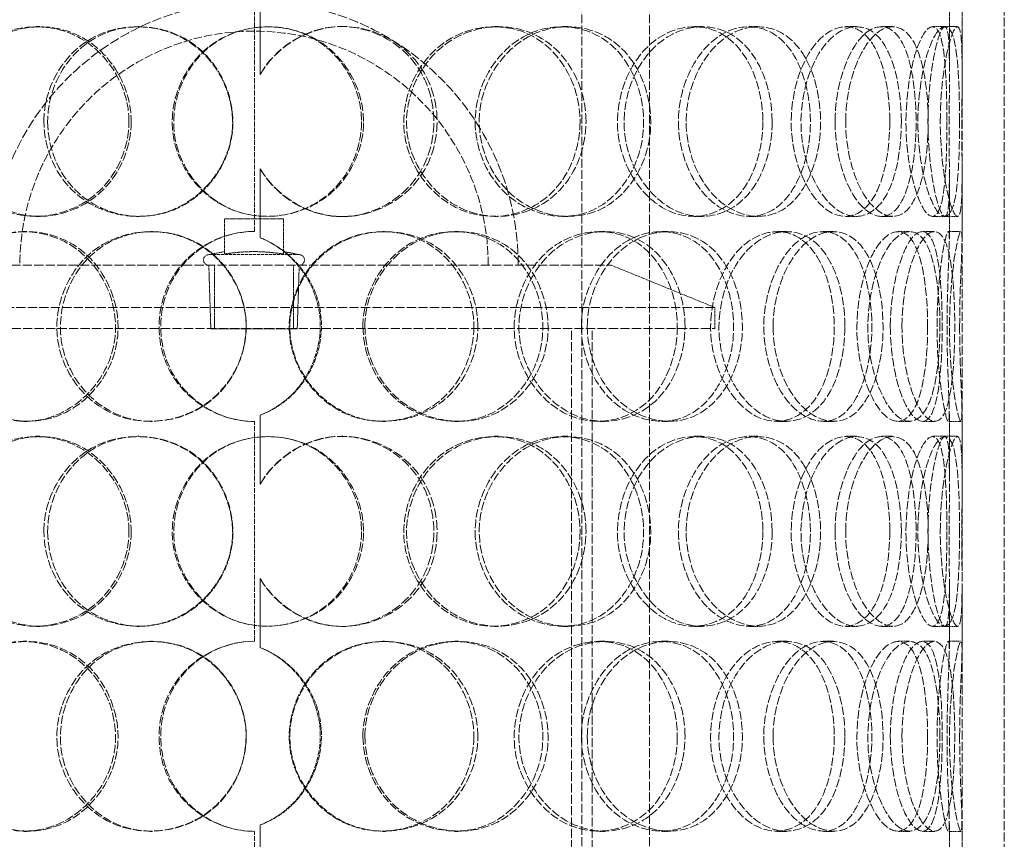
# Model space of a CAD drawing. Units: millimetres. Extents: x -1127 to 4288, y 4807 to 8155.
# Drawn here: x 312 to 545, y 6994 to 7188 of the extents above; entities that cross this region are included whole.
import ezdxf

# ---------------------------------------------------------------- set-up
doc = ezdxf.new("R2010")
doc.units = ezdxf.units.MM
doc.linetypes.add('DASHED', pattern=[0.2068, 0.1655, -0.0413])
doc.layers.add('Hidden (ISO)', color=1, linetype='DASHED', lineweight=18)

msp = doc.modelspace()

# ---------------------------------------------------------------- linework, layer by layer
at = {"layer": 'Hidden (ISO)', "ltscale": 12.725237}
for p, q in [((444.63, 6781.73), (444.63, 7481.73)), ((460.63, 6781.73), (460.63, 7481.73))]:
    msp.add_line(p, q, dxfattribs=at)
at = {"layer": 'Hidden (ISO)', "ltscale": 12.952473}
for p, q in [((534.57, 6781.73), (534.57, 7381.73)), ((544.57, 6781.73), (544.57, 7381.73)), ((442.17, 6814.73), (442.17, 7114.73)), ((447.07, 6814.73), (447.07, 7114.73))]:
    msp.add_line(p, q, dxfattribs=at)
at = {"layer": 'Hidden (ISO)', "ltscale": 2.222008}
for p, q in [((368.5, 7191.24), (368.5, 7174.9)), ((368.53, 7174.9), (368.53, 7191.24)), ((368.5, 7152.57), (368.5, 7136.23)), ((368.53, 7136.23), (368.53, 7152.57)), ((368.5, 7094.24), (368.5, 7077.9)), ((368.53, 7077.9), (368.53, 7094.24)), ((368.5, 7055.57), (368.5, 7039.23)), ((368.53, 7039.23), (368.53, 7055.57)), ((368.5, 6997.24), (368.5, 6980.9)), ((368.53, 6980.9), (368.53, 6997.24))]:
    msp.add_line(p, q, dxfattribs=at)
at = {"layer": 'Hidden (ISO)', "ltscale": 2.09499}
for p, q in [((531.57, 7176.14), (531.57, 7191.55)), ((534.57, 7176.14), (534.57, 7191.55)), ((531.57, 7135.92), (531.57, 7151.33)), ((534.57, 7135.92), (534.57, 7151.33)), ((531.57, 7079.14), (531.57, 7094.55)), ((534.57, 7079.14), (534.57, 7094.55)), ((531.57, 7038.92), (531.57, 7054.33)), ((534.57, 7038.92), (534.57, 7054.33)), ((531.57, 6982.14), (531.57, 6997.55)), ((534.57, 6982.14), (534.57, 6997.55))]:
    msp.add_line(p, q, dxfattribs=at)
at = {"layer": 'Hidden (ISO)', "ltscale": 7.071066}
for p, q in [((367.17, 7137.73), (367.17, 7189.73)), ((367.17, 7040.73), (367.17, 7092.73)), ((367.17, 6943.73), (367.17, 6995.73))]:
    msp.add_line(p, q, dxfattribs=at)
at = {"layer": 'Hidden (ISO)', "ltscale": 0.407852}
for p, q in [((315.47, 7186.23), (316.39, 7186.23)), ((339.42, 7186.23), (339.91, 7186.23)), ((387.8, 7186.23), (388.18, 7186.23)), ((423.86, 7186.23), (424.9, 7186.23)), ((439.98, 7186.23), (441.31, 7186.23)), ((471.19, 7186.23), (473.09, 7186.23)), ((484.16, 7186.23), (486.29, 7186.23)), ((507.08, 7186.23), (509.64, 7186.23)), ((515.48, 7186.23), (518.19, 7186.23)), ((527.61, 7186.23), (530.54, 7186.23)), ((368.53, 7174.9), (368.5, 7174.9)), ((368.5, 7152.57), (368.53, 7152.57)), ((316.39, 7141.23), (315.47, 7141.23)), ((339.91, 7141.23), (339.42, 7141.23)), ((388.18, 7141.23), (387.8, 7141.23)), ((424.9, 7141.23), (423.86, 7141.23)), ((441.31, 7141.23), (439.98, 7141.23)), ((473.09, 7141.23), (471.19, 7141.23)), ((486.29, 7141.23), (484.16, 7141.23)), ((509.64, 7141.23), (507.08, 7141.23)), ((518.19, 7141.23), (515.48, 7141.23)), ((530.54, 7141.23), (527.61, 7141.23)), ((312.44, 7137.73), (313.41, 7137.73)), ((342.58, 7137.73), (343.02, 7137.73)), ((397.51, 7137.73), (398.06, 7137.73)), ((414.55, 7137.73), (415.42, 7137.73)), ((448.65, 7137.73), (450.14, 7137.73)), ((463.4, 7137.73), (465.16, 7137.73)), ((490.84, 7137.73), (493.1, 7137.73)), ((501.68, 7137.73), (504.14, 7137.73)), ((519.45, 7137.73), (522.23, 7137.73)), ((525.18, 7137.73), (528.07, 7137.73)), ((531.33, 7137.73), (534.33, 7137.73)), ((368.53, 7136.23), (368.5, 7136.23)), ((368.5, 7094.24), (368.53, 7094.24)), ((313.41, 7092.73), (312.44, 7092.73)), ((343.02, 7092.73), (342.58, 7092.73)), ((398.06, 7092.73), (397.51, 7092.73)), ((415.42, 7092.73), (414.55, 7092.73)), ((450.14, 7092.73), (448.65, 7092.73)), ((465.16, 7092.73), (463.4, 7092.73)), ((493.1, 7092.73), (490.84, 7092.73)), ((504.14, 7092.73), (501.68, 7092.73)), ((522.23, 7092.73), (519.45, 7092.73)), ((528.07, 7092.73), (525.18, 7092.73)), ((534.33, 7092.73), (531.33, 7092.73)), ((315.47, 7089.23), (316.39, 7089.23)), ((339.42, 7089.23), (339.91, 7089.23)), ((387.8, 7089.23), (388.18, 7089.23)), ((423.86, 7089.23), (424.9, 7089.23)), ((439.98, 7089.23), (441.31, 7089.23)), ((471.19, 7089.23), (473.09, 7089.23)), ((484.16, 7089.23), (486.29, 7089.23)), ((507.08, 7089.23), (509.64, 7089.23)), ((515.48, 7089.23), (518.19, 7089.23)), ((527.61, 7089.23), (530.54, 7089.23)), ((368.53, 7077.9), (368.5, 7077.9)), ((368.5, 7055.57), (368.53, 7055.57)), ((316.39, 7044.23), (315.47, 7044.23)), ((339.91, 7044.23), (339.42, 7044.23)), ((388.18, 7044.23), (387.8, 7044.23)), ((424.9, 7044.23), (423.86, 7044.23)), ((441.31, 7044.23), (439.98, 7044.23)), ((473.09, 7044.23), (471.19, 7044.23)), ((486.29, 7044.23), (484.16, 7044.23)), ((509.64, 7044.23), (507.08, 7044.23)), ((518.19, 7044.23), (515.48, 7044.23)), ((530.54, 7044.23), (527.61, 7044.23)), ((312.44, 7040.73), (313.41, 7040.73)), ((342.58, 7040.73), (343.02, 7040.73)), ((397.51, 7040.73), (398.06, 7040.73)), ((414.55, 7040.73), (415.42, 7040.73)), ((448.65, 7040.73), (450.14, 7040.73)), ((463.4, 7040.73), (465.16, 7040.73)), ((490.84, 7040.73), (493.1, 7040.73)), ((501.68, 7040.73), (504.14, 7040.73)), ((519.45, 7040.73), (522.23, 7040.73)), ((525.18, 7040.73), (528.07, 7040.73)), ((531.33, 7040.73), (534.33, 7040.73)), ((368.53, 7039.23), (368.5, 7039.23)), ((313.41, 6995.73), (312.44, 6995.73)), ((343.02, 6995.73), (342.58, 6995.73)), ((368.5, 6997.24), (368.53, 6997.24)), ((398.06, 6995.73), (397.51, 6995.73)), ((415.42, 6995.73), (414.55, 6995.73)), ((450.14, 6995.73), (448.65, 6995.73)), ((465.16, 6995.73), (463.4, 6995.73)), ((493.1, 6995.73), (490.84, 6995.73)), ((504.14, 6995.73), (501.68, 6995.73)), ((522.23, 6995.73), (519.45, 6995.73)), ((528.07, 6995.73), (525.18, 6995.73)), ((534.33, 6995.73), (531.33, 6995.73))]:
    msp.add_line(p, q, dxfattribs=at)
at = {"layer": 'Hidden (ISO)', "ltscale": 0.404899}
for p, q in [((530.54, 7186.23), (533.5, 7186.23)), ((533.5, 7141.23), (530.54, 7141.23)), ((530.54, 7089.23), (533.5, 7089.23)), ((533.5, 7044.23), (530.54, 7044.23))]:
    msp.add_line(p, q, dxfattribs=at)
at = {"layer": 'Hidden (ISO)', "ltscale": 1.130047}
for p, q in [((360.07, 7132.39), (360.07, 7140.7)), ((374.07, 7132.39), (374.07, 7140.7))]:
    msp.add_line(p, q, dxfattribs=at)
at = {"layer": 'Hidden (ISO)', "ltscale": 1.903676}
msp.add_line((374.07, 7140.7), (360.07, 7140.7), dxfattribs=at)
at = {"layer": 'Hidden (ISO)', "ltscale": 0.511397}
for p, q in [((360.07, 7132.95), (356.37, 7132.23)), ((374.07, 7132.95), (377.76, 7132.23))]:
    msp.add_line(p, q, dxfattribs=at)
at = {"layer": 'Hidden (ISO)', "ltscale": 4.567736}
msp.add_line((356.37, 7132.23), (377.76, 7132.23), dxfattribs=at)
at = {"layer": 'Hidden (ISO)', "ltscale": 13.098754}
msp.add_line((282.57, 7129.73), (451.57, 7129.73), dxfattribs=at)
at = {"layer": 'Hidden (ISO)', "ltscale": 2.045417}
for p, q in [((356.84, 7114.7), (356.37, 7129.73)), ((377.29, 7114.7), (377.76, 7129.73))]:
    msp.add_line(p, q, dxfattribs=at)
at = {"layer": 'Hidden (ISO)', "ltscale": 2.03966}
for p, q in [((357.75, 7114.73), (357.75, 7129.73)), ((376.38, 7114.73), (376.38, 7129.73))]:
    msp.add_line(p, q, dxfattribs=at)
at = {"layer": 'Hidden (ISO)', "ltscale": 3.59834}
msp.add_line((451.57, 7129.73), (476.07, 7119.73), dxfattribs=at)
at = {"layer": 'Hidden (ISO)', "ltscale": 13.141813}
for p, q in [((476.07, 7119.73), (258.07, 7119.73)), ((258.07, 7114.73), (476.07, 7114.73))]:
    msp.add_line(p, q, dxfattribs=at)
at = {"layer": 'Hidden (ISO)', "ltscale": 0.67982}
msp.add_line((476.07, 7114.73), (476.07, 7119.73), dxfattribs=at)
at = {"layer": 'Hidden (ISO)', "ltscale": 4.367016}
msp.add_line((356.84, 7114.7), (377.29, 7114.7), dxfattribs=at)
at = {"layer": 'Hidden (ISO)', "ltscale": 13.563798}
msp.add_arc((367.07, 7129.73), 62.5, 0, 180, dxfattribs=at)
at = {"layer": 'Hidden (ISO)', "ltscale": 12.02295}
msp.add_arc((367.07, 7129.73), 55.4, 0, 180, dxfattribs=at)
at = {"layer": 'Hidden (ISO)', "ltscale": 0.013498}
for centre, start, end in [((367.17, 7115.23), 90, 90.2546), ((367.17, 7115.23), 269.7454, 270), ((367.17, 7018.23), 90, 90.2546), ((367.17, 7018.23), 269.7454, 270)]:
    msp.add_arc(centre, 22.5, start, end, dxfattribs=at)
at = {"layer": 'Hidden (ISO)', "ltscale": 0.533908}
for centre, start, end in [((356.37, 7130.98), 90, 270), ((377.76, 7130.98), 270, 90)]:
    msp.add_arc(centre, 1.25, start, end, dxfattribs=at)
at = {"layer": 'Hidden (ISO)', "ltscale": 12.240653}
for points in [[(337.48, 7163.73), (337.48, 7157.7), (334.93, 7151.7), (330.65, 7147.52), (324.76, 7141.77), (315.71, 7139.76), (308.32, 7142.52), (301, 7145.26), (295.6, 7152.56), (294.6, 7160.71), (293.58, 7168.92), (297.04, 7177.61), (303.42, 7182.29), (309.61, 7186.84), (318.37, 7187.43), (325.37, 7183.78), (332.55, 7180.04), (337.48, 7171.98), (337.48, 7163.73)], [(317.35, 7163.73), (317.35, 7157.7), (319.8, 7151.7), (324.04, 7147.52), (329.87, 7141.77), (339.08, 7139.76), (346.91, 7142.52), (354.67, 7145.26), (360.67, 7152.56), (361.79, 7160.71), (362.91, 7168.92), (359.02, 7177.61), (352.15, 7182.29), (345.48, 7186.84), (336.35, 7187.43), (329.31, 7183.78), (322.09, 7180.04), (317.35, 7171.98), (317.35, 7163.73)], [(392.97, 7163.73), (392.97, 7157.7), (390.42, 7151.7), (386.06, 7147.52), (380.07, 7141.77), (370.68, 7139.76), (362.8, 7142.52), (354.98, 7145.26), (349.02, 7152.56), (347.91, 7160.71), (346.79, 7168.92), (350.65, 7177.61), (357.54, 7182.29), (364.22, 7186.84), (373.45, 7187.43), (380.66, 7183.78), (388.05, 7180.04), (392.97, 7171.98), (392.97, 7163.73)], [(445.61, 7163.73), (445.61, 7157.7), (443.35, 7151.7), (439.39, 7147.52), (433.95, 7141.77), (425.26, 7139.76), (417.74, 7142.52), (410.29, 7145.26), (404.42, 7152.56), (403.33, 7160.71), (402.23, 7168.92), (406.06, 7177.61), (412.7, 7182.29), (419.14, 7186.84), (427.84, 7187.43), (434.46, 7183.78), (441.25, 7180.04), (445.61, 7171.98), (445.61, 7163.73)], [(420.34, 7163.73), (420.34, 7157.7), (422.8, 7151.7), (426.9, 7147.52), (432.53, 7141.77), (441.11, 7139.76), (448.02, 7142.52), (454.87, 7145.26), (459.82, 7152.56), (460.75, 7160.71), (461.68, 7168.92), (458.52, 7177.61), (452.59, 7182.29), (446.83, 7186.84), (438.6, 7187.43), (431.94, 7183.78), (425.1, 7180.04), (420.34, 7171.98), (420.34, 7163.73)], [(489.64, 7163.73), (489.64, 7157.7), (487.91, 7151.7), (484.78, 7147.52), (480.49, 7141.77), (473.45, 7139.76), (467.12, 7142.52), (460.85, 7145.26), (455.72, 7152.56), (454.77, 7160.71), (453.81, 7168.92), (457.19, 7177.61), (462.85, 7182.29), (468.34, 7186.84), (475.56, 7187.43), (480.86, 7183.78), (486.3, 7180.04), (489.64, 7171.98), (489.64, 7163.73)], [(469.3, 7163.73), (469.3, 7157.7), (471.37, 7151.7), (474.73, 7147.52), (479.35, 7141.77), (486.21, 7139.76), (491.49, 7142.52), (496.72, 7145.26), (500.3, 7152.56), (500.97, 7160.71), (501.65, 7168.92), (499.41, 7177.61), (494.95, 7182.29), (490.63, 7186.84), (484.22, 7187.43), (478.83, 7183.78), (473.31, 7180.04), (469.3, 7171.98), (469.3, 7163.73)], [(520.21, 7163.73), (520.21, 7157.7), (519.2, 7151.7), (517.26, 7147.52), (514.58, 7141.77), (509.96, 7139.76), (505.52, 7142.52), (501.12, 7145.26), (497.29, 7152.56), (496.58, 7160.71), (495.86, 7168.92), (498.43, 7177.61), (502.49, 7182.29), (506.43, 7186.84), (511.36, 7187.43), (514.77, 7183.78), (518.27, 7180.04), (520.21, 7171.98), (520.21, 7163.73)], [(507.04, 7163.73), (507.04, 7157.7), (508.49, 7151.7), (510.75, 7147.52), (513.85, 7141.77), (518.22, 7139.76), (521.3, 7142.52), (524.35, 7145.26), (526.16, 7152.56), (526.5, 7160.71), (526.85, 7168.92), (525.76, 7177.61), (523.28, 7182.29), (520.86, 7186.84), (516.97, 7187.43), (513.46, 7183.78), (509.86, 7180.04), (507.04, 7171.98), (507.04, 7163.73)], [(533.97, 7163.73), (533.97, 7157.7), (533.79, 7151.7), (533.24, 7147.52), (532.49, 7141.77), (530.79, 7139.76), (528.72, 7142.52), (526.67, 7145.26), (524.56, 7152.56), (524.18, 7160.71), (523.79, 7168.92), (525.25, 7177.61), (527.26, 7182.29), (529.22, 7186.84), (531.33, 7187.43), (532.47, 7183.78), (533.64, 7180.04), (533.97, 7171.98), (533.97, 7163.73)], [(529.42, 7163.73), (529.42, 7157.7), (530.09, 7151.7), (530.99, 7147.52), (532.23, 7141.77), (533.65, 7139.76), (534.18, 7142.52), (534.71, 7145.26), (534.55, 7152.56), (534.53, 7160.71), (534.5, 7168.92), (534.71, 7177.61), (534.45, 7182.29), (534.21, 7186.84), (533.28, 7187.43), (532.02, 7183.78), (530.73, 7180.04), (529.42, 7171.98), (529.42, 7163.73)], [(291.54, 7115.23), (291.54, 7109.2), (293.82, 7103.2), (297.82, 7099.02), (303.31, 7093.27), (312.08, 7091.26), (319.65, 7094.02), (327.14, 7096.76), (333.04, 7104.06), (334.13, 7112.21), (335.23, 7120.42), (331.39, 7129.11), (324.72, 7133.79), (318.24, 7138.34), (309.48, 7138.93), (302.8, 7135.28), (295.95, 7131.54), (291.54, 7123.48), (291.54, 7115.23)], [(365.19, 7115.23), (365.19, 7109.2), (362.62, 7103.2), (358.23, 7099.02), (352.21, 7093.27), (342.86, 7091.26), (335.12, 7094.02), (327.44, 7096.76), (321.68, 7104.06), (320.61, 7112.21), (319.53, 7120.42), (323.24, 7129.11), (329.97, 7133.79), (336.49, 7138.34), (345.61, 7138.93), (352.82, 7135.28), (360.2, 7131.54), (365.19, 7123.48), (365.19, 7115.23)], [(420.02, 7115.23), (420.02, 7109.2), (417.59, 7103.2), (413.37, 7099.02), (407.57, 7093.27), (398.4, 7091.26), (390.59, 7094.02), (382.85, 7096.76), (376.86, 7104.06), (375.74, 7112.21), (374.62, 7120.42), (378.51, 7129.11), (385.37, 7133.79), (392.02, 7138.34), (401.12, 7138.93), (408.13, 7135.28), (415.31, 7131.54), (420.02, 7123.48), (420.02, 7115.23)], [(393.3, 7115.23), (393.3, 7109.2), (395.85, 7103.2), (400.16, 7099.02), (406.07, 7093.27), (415.17, 7091.26), (422.61, 7094.02), (429.99, 7096.76), (435.44, 7104.06), (436.46, 7112.21), (437.48, 7120.42), (433.98, 7129.11), (427.55, 7133.79), (421.31, 7138.34), (412.5, 7138.93), (405.46, 7135.28), (398.24, 7131.54), (393.3, 7123.48), (393.3, 7115.23)], [(469.03, 7115.23), (469.03, 7109.2), (467.01, 7103.2), (463.42, 7099.02), (458.49, 7093.27), (450.51, 7091.26), (443.48, 7094.02), (436.53, 7096.76), (430.95, 7104.06), (429.92, 7112.21), (428.87, 7120.42), (432.53, 7129.11), (438.76, 7133.79), (444.81, 7138.34), (452.88, 7138.93), (458.93, 7135.28), (465.13, 7131.54), (469.03, 7123.48), (469.03, 7115.23)], [(445.91, 7115.23), (445.91, 7109.2), (448.2, 7103.2), (451.99, 7099.02), (457.19, 7093.27), (465.01, 7091.26), (471.19, 7094.02), (477.32, 7096.76), (481.65, 7104.06), (482.46, 7112.21), (483.27, 7120.42), (480.53, 7129.11), (475.26, 7133.79), (470.16, 7138.34), (462.73, 7138.93), (456.62, 7135.28), (450.36, 7131.54), (445.91, 7123.48), (445.91, 7115.23)], [(506.85, 7115.23), (506.85, 7109.2), (505.47, 7103.2), (502.9, 7099.02), (499.37, 7093.27), (493.45, 7091.26), (487.99, 7094.02), (482.58, 7096.76), (478.04, 7104.06), (477.19, 7112.21), (476.35, 7120.42), (479.36, 7129.11), (484.29, 7133.79), (489.07, 7138.34), (495.23, 7138.93), (499.65, 7135.28), (504.18, 7131.54), (506.85, 7123.48), (506.85, 7115.23)], [(489.87, 7115.23), (489.87, 7109.2), (491.65, 7103.2), (494.5, 7099.02), (498.41, 7093.27), (504.11, 7091.26), (508.34, 7094.02), (512.54, 7096.76), (515.28, 7104.06), (515.79, 7112.21), (516.31, 7120.42), (514.62, 7129.11), (511.1, 7133.79), (507.69, 7138.34), (502.47, 7138.93), (497.95, 7135.28), (493.33, 7131.54), (489.87, 7123.48), (489.87, 7115.23)], [(529.33, 7115.23), (529.33, 7109.2), (528.73, 7103.2), (527.46, 7099.02), (525.73, 7093.27), (522.52, 7091.26), (519.22, 7094.02), (515.95, 7096.76), (512.94, 7104.06), (512.38, 7112.21), (511.82, 7120.42), (513.87, 7129.11), (516.95, 7133.79), (519.93, 7138.34), (523.51, 7138.93), (525.82, 7135.28), (528.18, 7131.54), (529.33, 7123.48), (529.33, 7115.23)], [(520.35, 7115.23), (520.35, 7109.2), (521.42, 7103.2), (523.02, 7099.02), (525.22, 7093.27), (528.16, 7091.26), (529.99, 7094.02), (531.81, 7096.76), (532.64, 7104.06), (532.8, 7112.21), (532.97, 7120.42), (532.52, 7129.11), (531.13, 7133.79), (529.78, 7138.34), (527.34, 7138.93), (524.92, 7135.28), (522.44, 7131.54), (520.35, 7123.48), (520.35, 7115.23)], [(534, 7115.23), (534, 7109.2), (534.25, 7103.2), (534.43, 7099.02), (534.67, 7093.27), (534.53, 7091.26), (533.75, 7094.02), (532.98, 7096.76), (531.83, 7104.06), (531.63, 7112.21), (531.42, 7120.42), (532.26, 7129.11), (533.15, 7133.79), (534.02, 7138.34), (534.62, 7138.93), (534.56, 7135.28), (534.5, 7131.54), (534, 7123.48), (534, 7115.23)], [(337.48, 7066.73), (337.48, 7060.7), (334.93, 7054.7), (330.65, 7050.52), (324.76, 7044.77), (315.71, 7042.76), (308.32, 7045.52), (301, 7048.26), (295.6, 7055.56), (294.6, 7063.71), (293.58, 7071.92), (297.04, 7080.61), (303.42, 7085.29), (309.61, 7089.84), (318.37, 7090.43), (325.37, 7086.78), (332.55, 7083.04), (337.48, 7074.98), (337.48, 7066.73)], [(317.35, 7066.73), (317.35, 7060.7), (319.8, 7054.7), (324.04, 7050.52), (329.87, 7044.77), (339.08, 7042.76), (346.91, 7045.52), (354.67, 7048.26), (360.67, 7055.56), (361.79, 7063.71), (362.91, 7071.92), (359.02, 7080.61), (352.15, 7085.29), (345.48, 7089.84), (336.35, 7090.43), (329.31, 7086.78), (322.09, 7083.04), (317.35, 7074.98), (317.35, 7066.73)], [(392.97, 7066.73), (392.97, 7060.7), (390.42, 7054.7), (386.06, 7050.52), (380.07, 7044.77), (370.68, 7042.76), (362.8, 7045.52), (354.98, 7048.26), (349.02, 7055.56), (347.91, 7063.71), (346.79, 7071.92), (350.65, 7080.61), (357.54, 7085.29), (364.22, 7089.84), (373.45, 7090.43), (380.66, 7086.78), (388.05, 7083.04), (392.97, 7074.98), (392.97, 7066.73)], [(445.61, 7066.73), (445.61, 7060.7), (443.35, 7054.7), (439.39, 7050.52), (433.95, 7044.77), (425.26, 7042.76), (417.74, 7045.52), (410.29, 7048.26), (404.42, 7055.56), (403.33, 7063.71), (402.23, 7071.92), (406.06, 7080.61), (412.7, 7085.29), (419.14, 7089.84), (427.84, 7090.43), (434.46, 7086.78), (441.25, 7083.04), (445.61, 7074.98), (445.61, 7066.73)], [(420.34, 7066.73), (420.34, 7060.7), (422.8, 7054.7), (426.9, 7050.52), (432.53, 7044.77), (441.11, 7042.76), (448.02, 7045.52), (454.87, 7048.26), (459.82, 7055.56), (460.75, 7063.71), (461.68, 7071.92), (458.52, 7080.61), (452.59, 7085.29), (446.83, 7089.84), (438.6, 7090.43), (431.94, 7086.78), (425.1, 7083.04), (420.34, 7074.98), (420.34, 7066.73)], [(489.64, 7066.73), (489.64, 7060.7), (487.91, 7054.7), (484.78, 7050.52), (480.49, 7044.77), (473.45, 7042.76), (467.12, 7045.52), (460.85, 7048.26), (455.72, 7055.56), (454.77, 7063.71), (453.81, 7071.92), (457.19, 7080.61), (462.85, 7085.29), (468.34, 7089.84), (475.56, 7090.43), (480.86, 7086.78), (486.3, 7083.04), (489.64, 7074.98), (489.64, 7066.73)], [(469.3, 7066.73), (469.3, 7060.7), (471.37, 7054.7), (474.73, 7050.52), (479.35, 7044.77), (486.21, 7042.76), (491.49, 7045.52), (496.72, 7048.26), (500.3, 7055.56), (500.97, 7063.71), (501.65, 7071.92), (499.41, 7080.61), (494.95, 7085.29), (490.63, 7089.84), (484.22, 7090.43), (478.83, 7086.78), (473.31, 7083.04), (469.3, 7074.98), (469.3, 7066.73)], [(520.21, 7066.73), (520.21, 7060.7), (519.2, 7054.7), (517.26, 7050.52), (514.58, 7044.77), (509.96, 7042.76), (505.52, 7045.52), (501.12, 7048.26), (497.29, 7055.56), (496.58, 7063.71), (495.86, 7071.92), (498.43, 7080.61), (502.49, 7085.29), (506.43, 7089.84), (511.36, 7090.43), (514.77, 7086.78), (518.27, 7083.04), (520.21, 7074.98), (520.21, 7066.73)], [(507.04, 7066.73), (507.04, 7060.7), (508.49, 7054.7), (510.75, 7050.52), (513.85, 7044.77), (518.22, 7042.76), (521.3, 7045.52), (524.35, 7048.26), (526.16, 7055.56), (526.5, 7063.71), (526.85, 7071.92), (525.76, 7080.61), (523.28, 7085.29), (520.86, 7089.84), (516.97, 7090.43), (513.46, 7086.78), (509.86, 7083.04), (507.04, 7074.98), (507.04, 7066.73)], [(533.97, 7066.73), (533.97, 7060.7), (533.79, 7054.7), (533.24, 7050.52), (532.49, 7044.77), (530.79, 7042.76), (528.72, 7045.52), (526.67, 7048.26), (524.56, 7055.56), (524.18, 7063.71), (523.79, 7071.92), (525.25, 7080.61), (527.26, 7085.29), (529.22, 7089.84), (531.33, 7090.43), (532.47, 7086.78), (533.64, 7083.04), (533.97, 7074.98), (533.97, 7066.73)], [(529.42, 7066.73), (529.42, 7060.7), (530.09, 7054.7), (530.99, 7050.52), (532.23, 7044.77), (533.65, 7042.76), (534.18, 7045.52), (534.71, 7048.26), (534.55, 7055.56), (534.53, 7063.71), (534.5, 7071.92), (534.71, 7080.61), (534.45, 7085.29), (534.21, 7089.84), (533.28, 7090.43), (532.02, 7086.78), (530.73, 7083.04), (529.42, 7074.98), (529.42, 7066.73)], [(291.54, 7018.23), (291.54, 7012.2), (293.82, 7006.2), (297.82, 7002.02), (303.31, 6996.27), (312.08, 6994.26), (319.65, 6997.02), (327.14, 6999.76), (333.04, 7007.06), (334.13, 7015.21), (335.23, 7023.42), (331.39, 7032.11), (324.72, 7036.79), (318.24, 7041.34), (309.48, 7041.93), (302.8, 7038.28), (295.95, 7034.54), (291.54, 7026.48), (291.54, 7018.23)], [(365.19, 7018.23), (365.19, 7012.2), (362.62, 7006.2), (358.23, 7002.02), (352.21, 6996.27), (342.86, 6994.26), (335.12, 6997.02), (327.44, 6999.76), (321.68, 7007.06), (320.61, 7015.21), (319.53, 7023.42), (323.24, 7032.11), (329.97, 7036.79), (336.49, 7041.34), (345.61, 7041.93), (352.82, 7038.28), (360.2, 7034.54), (365.19, 7026.48), (365.19, 7018.23)], [(420.02, 7018.23), (420.02, 7012.2), (417.59, 7006.2), (413.37, 7002.02), (407.57, 6996.27), (398.4, 6994.26), (390.59, 6997.02), (382.85, 6999.76), (376.86, 7007.06), (375.74, 7015.21), (374.62, 7023.42), (378.51, 7032.11), (385.37, 7036.79), (392.02, 7041.34), (401.12, 7041.93), (408.13, 7038.28), (415.31, 7034.54), (420.02, 7026.48), (420.02, 7018.23)], [(393.3, 7018.23), (393.3, 7012.2), (395.85, 7006.2), (400.16, 7002.02), (406.07, 6996.27), (415.17, 6994.26), (422.61, 6997.02), (429.99, 6999.76), (435.44, 7007.06), (436.46, 7015.21), (437.48, 7023.42), (433.98, 7032.11), (427.55, 7036.79), (421.31, 7041.34), (412.5, 7041.93), (405.46, 7038.28), (398.24, 7034.54), (393.3, 7026.48), (393.3, 7018.23)], [(469.03, 7018.23), (469.03, 7012.2), (467.01, 7006.2), (463.42, 7002.02), (458.49, 6996.27), (450.51, 6994.26), (443.48, 6997.02), (436.53, 6999.76), (430.95, 7007.06), (429.92, 7015.21), (428.87, 7023.42), (432.53, 7032.11), (438.76, 7036.79), (444.81, 7041.34), (452.88, 7041.93), (458.93, 7038.28), (465.13, 7034.54), (469.03, 7026.48), (469.03, 7018.23)], [(445.91, 7018.23), (445.91, 7012.2), (448.2, 7006.2), (451.99, 7002.02), (457.19, 6996.27), (465.01, 6994.26), (471.19, 6997.02), (477.32, 6999.76), (481.65, 7007.06), (482.46, 7015.21), (483.27, 7023.42), (480.53, 7032.11), (475.26, 7036.79), (470.16, 7041.34), (462.73, 7041.93), (456.62, 7038.28), (450.36, 7034.54), (445.91, 7026.48), (445.91, 7018.23)], [(506.85, 7018.23), (506.85, 7012.2), (505.47, 7006.2), (502.9, 7002.02), (499.37, 6996.27), (493.45, 6994.26), (487.99, 6997.02), (482.58, 6999.76), (478.04, 7007.06), (477.19, 7015.21), (476.35, 7023.42), (479.36, 7032.11), (484.29, 7036.79), (489.07, 7041.34), (495.23, 7041.93), (499.65, 7038.28), (504.18, 7034.54), (506.85, 7026.48), (506.85, 7018.23)], [(489.87, 7018.23), (489.87, 7012.2), (491.65, 7006.2), (494.5, 7002.02), (498.41, 6996.27), (504.11, 6994.26), (508.34, 6997.02), (512.54, 6999.76), (515.28, 7007.06), (515.79, 7015.21), (516.31, 7023.42), (514.62, 7032.11), (511.1, 7036.79), (507.69, 7041.34), (502.47, 7041.93), (497.95, 7038.28), (493.33, 7034.54), (489.87, 7026.48), (489.87, 7018.23)], [(529.33, 7018.23), (529.33, 7012.2), (528.73, 7006.2), (527.46, 7002.02), (525.73, 6996.27), (522.52, 6994.26), (519.22, 6997.02), (515.95, 6999.76), (512.94, 7007.06), (512.38, 7015.21), (511.82, 7023.42), (513.87, 7032.11), (516.95, 7036.79), (519.93, 7041.34), (523.51, 7041.93), (525.82, 7038.28), (528.18, 7034.54), (529.33, 7026.48), (529.33, 7018.23)], [(520.35, 7018.23), (520.35, 7012.2), (521.42, 7006.2), (523.02, 7002.02), (525.22, 6996.27), (528.16, 6994.26), (529.99, 6997.02), (531.81, 6999.76), (532.64, 7007.06), (532.8, 7015.21), (532.97, 7023.42), (532.52, 7032.11), (531.13, 7036.79), (529.78, 7041.34), (527.34, 7041.93), (524.92, 7038.28), (522.44, 7034.54), (520.35, 7026.48), (520.35, 7018.23)], [(534, 7018.23), (534, 7012.2), (534.25, 7006.2), (534.43, 7002.02), (534.67, 6996.27), (534.53, 6994.26), (533.75, 6997.02), (532.98, 6999.76), (531.83, 7007.06), (531.63, 7015.21), (531.42, 7023.42), (532.26, 7032.11), (533.15, 7036.79), (534.02, 7041.34), (534.62, 7041.93), (534.56, 7038.28), (534.5, 7034.54), (534, 7026.48), (534, 7018.23)]]:
    msp.add_open_spline(points, degree=3, knots=[-1, -1, -1, -1, -0.871892, -0.871892, -0.871892, -0.695895, -0.695895, -0.695895, -0.52149, -0.52149, -0.52149, -0.345631, -0.345631, -0.345631, -0.174983, -0.174983, -0.174983, 0, 0, 0, 0], dxfattribs=at)
at = {"layer": 'Hidden (ISO)', "ltscale": 12.130517}
for points in [[(338.01, 7163.73), (338.01, 7171.98), (333.17, 7180.04), (326.12, 7183.78), (319.24, 7187.43), (310.64, 7186.84), (304.56, 7182.29), (298.3, 7177.61), (294.9, 7168.92), (295.89, 7160.71), (296.88, 7152.56), (302.18, 7145.26), (309.37, 7142.52), (316.63, 7139.76), (325.52, 7141.77), (331.3, 7147.52), (335.51, 7151.7), (338.01, 7157.7), (338.01, 7163.73)], [(318.24, 7163.73), (318.24, 7171.98), (322.89, 7180.04), (329.99, 7183.78), (336.9, 7187.43), (345.87, 7186.84), (352.41, 7182.29), (359.16, 7177.61), (362.99, 7168.92), (361.88, 7160.71), (360.79, 7152.56), (354.9, 7145.26), (347.27, 7142.52), (339.58, 7139.76), (330.54, 7141.77), (324.81, 7147.52), (320.65, 7151.7), (318.24, 7157.7), (318.24, 7163.73)], [(392.5, 7163.73), (392.5, 7171.98), (387.67, 7180.04), (380.42, 7183.78), (373.34, 7187.43), (364.27, 7186.84), (357.71, 7182.29), (350.94, 7177.61), (347.16, 7168.92), (348.25, 7160.71), (349.34, 7152.56), (355.2, 7145.26), (362.87, 7142.52), (370.62, 7139.76), (379.84, 7141.77), (385.72, 7147.52), (390.01, 7151.7), (392.5, 7157.7), (392.5, 7163.73)], [(444.2, 7163.73), (444.2, 7171.98), (439.92, 7180.04), (433.25, 7183.78), (426.75, 7187.43), (418.2, 7186.84), (411.88, 7182.29), (405.36, 7177.61), (401.6, 7168.92), (402.68, 7160.71), (403.75, 7152.56), (409.51, 7145.26), (416.83, 7142.52), (424.22, 7139.76), (432.75, 7141.77), (438.1, 7147.52), (441.99, 7151.7), (444.2, 7157.7), (444.2, 7163.73)], [(419.39, 7163.73), (419.39, 7171.98), (424.06, 7180.04), (430.78, 7183.78), (437.32, 7187.43), (445.41, 7186.84), (451.06, 7182.29), (456.88, 7177.61), (459.99, 7168.92), (459.07, 7160.71), (458.16, 7152.56), (453.29, 7145.26), (446.57, 7142.52), (439.79, 7139.76), (431.36, 7141.77), (425.83, 7147.52), (421.8, 7151.7), (419.39, 7157.7), (419.39, 7163.73)], [(487.44, 7163.73), (487.44, 7171.98), (484.17, 7180.04), (478.82, 7183.78), (473.61, 7187.43), (466.52, 7186.84), (461.13, 7182.29), (455.58, 7177.61), (452.25, 7168.92), (453.2, 7160.71), (454.13, 7152.56), (459.17, 7145.26), (465.33, 7142.52), (471.54, 7139.76), (478.46, 7141.77), (482.68, 7147.52), (485.74, 7151.7), (487.44, 7157.7), (487.44, 7163.73)], [(467.47, 7163.73), (467.47, 7171.98), (471.41, 7180.04), (476.83, 7183.78), (482.12, 7187.43), (488.42, 7186.84), (492.66, 7182.29), (497.03, 7177.61), (499.24, 7168.92), (498.58, 7160.71), (497.92, 7152.56), (494.4, 7145.26), (489.26, 7142.52), (484.07, 7139.76), (477.34, 7141.77), (472.8, 7147.52), (469.5, 7151.7), (467.47, 7157.7), (467.47, 7163.73)], [(517.47, 7163.73), (517.47, 7171.98), (515.56, 7180.04), (512.13, 7183.78), (508.78, 7187.43), (503.93, 7186.84), (500.06, 7182.29), (496.07, 7177.61), (493.56, 7168.92), (494.26, 7160.71), (494.95, 7152.56), (498.72, 7145.26), (503.04, 7142.52), (507.4, 7139.76), (511.94, 7141.77), (514.57, 7147.52), (516.47, 7151.7), (517.47, 7157.7), (517.47, 7163.73)], [(504.53, 7163.73), (504.53, 7171.98), (507.3, 7180.04), (510.84, 7183.78), (514.29, 7187.43), (518.11, 7186.84), (520.48, 7182.29), (522.92, 7177.61), (523.98, 7168.92), (523.65, 7160.71), (523.31, 7152.56), (521.53, 7145.26), (518.54, 7142.52), (515.51, 7139.76), (511.22, 7141.77), (508.17, 7147.52), (505.96, 7151.7), (504.53, 7157.7), (504.53, 7163.73)], [(530.98, 7163.73), (530.98, 7171.98), (530.66, 7180.04), (529.51, 7183.78), (528.39, 7187.43), (526.31, 7186.84), (524.39, 7182.29), (522.41, 7177.61), (520.98, 7168.92), (521.36, 7160.71), (521.74, 7152.56), (523.81, 7145.26), (525.83, 7142.52), (527.85, 7139.76), (529.52, 7141.77), (530.27, 7147.52), (530.81, 7151.7), (530.98, 7157.7), (530.98, 7163.73)], [(526.51, 7163.73), (526.51, 7171.98), (527.8, 7180.04), (529.06, 7183.78), (530.3, 7187.43), (531.22, 7186.84), (531.46, 7182.29), (531.7, 7177.61), (531.51, 7168.92), (531.53, 7160.71), (531.55, 7152.56), (531.71, 7145.26), (531.19, 7142.52), (530.66, 7139.76), (529.27, 7141.77), (528.05, 7147.52), (527.17, 7151.7), (526.51, 7157.7), (526.51, 7163.73)], [(292.89, 7115.23), (292.89, 7123.48), (297.23, 7131.54), (303.95, 7135.28), (310.51, 7138.93), (319.12, 7138.34), (325.48, 7133.79), (332.03, 7129.11), (335.8, 7120.42), (334.72, 7112.21), (333.65, 7104.06), (327.86, 7096.76), (320.49, 7094.02), (313.06, 7091.26), (304.46, 7093.27), (299.06, 7099.02), (295.14, 7103.2), (292.89, 7109.2), (292.89, 7115.23)], [(365.23, 7115.23), (365.23, 7123.48), (360.33, 7131.54), (353.07, 7135.28), (346, 7138.93), (337.04, 7138.34), (330.63, 7133.79), (324.03, 7129.11), (320.38, 7120.42), (321.44, 7112.21), (322.5, 7104.06), (328.15, 7096.76), (335.69, 7094.02), (343.3, 7091.26), (352.48, 7093.27), (358.39, 7099.02), (362.7, 7103.2), (365.23, 7109.2), (365.23, 7115.23)], [(419.07, 7115.23), (419.07, 7123.48), (414.45, 7131.54), (407.39, 7135.28), (400.51, 7138.93), (391.57, 7138.34), (385.04, 7133.79), (378.31, 7129.11), (374.48, 7120.42), (375.58, 7112.21), (376.68, 7104.06), (382.57, 7096.76), (390.17, 7094.02), (397.84, 7091.26), (406.84, 7093.27), (412.54, 7099.02), (416.68, 7103.2), (419.07, 7109.2), (419.07, 7115.23)], [(392.83, 7115.23), (392.83, 7123.48), (397.69, 7131.54), (404.77, 7135.28), (411.68, 7138.93), (420.34, 7138.34), (426.47, 7133.79), (432.78, 7129.11), (436.22, 7120.42), (435.21, 7112.21), (434.21, 7104.06), (428.86, 7096.76), (421.62, 7094.02), (414.31, 7091.26), (405.37, 7093.27), (399.57, 7099.02), (395.34, 7103.2), (392.83, 7109.2), (392.83, 7115.23)], [(467.21, 7115.23), (467.21, 7123.48), (463.37, 7131.54), (457.28, 7135.28), (451.35, 7138.93), (443.42, 7138.34), (437.48, 7133.79), (431.36, 7129.11), (427.77, 7120.42), (428.79, 7112.21), (429.81, 7104.06), (435.28, 7096.76), (442.12, 7094.02), (449.01, 7091.26), (456.85, 7093.27), (461.69, 7099.02), (465.22, 7103.2), (467.21, 7109.2), (467.21, 7115.23)], [(444.5, 7115.23), (444.5, 7123.48), (448.87, 7131.54), (455.02, 7135.28), (461.02, 7138.93), (468.31, 7138.34), (473.33, 7133.79), (478.5, 7129.11), (481.19, 7120.42), (480.39, 7112.21), (479.59, 7104.06), (475.34, 7096.76), (469.33, 7094.02), (463.26, 7091.26), (455.57, 7093.27), (450.47, 7099.02), (446.75, 7103.2), (444.5, 7109.2), (444.5, 7115.23)], [(504.35, 7115.23), (504.35, 7123.48), (501.72, 7131.54), (497.27, 7135.28), (492.94, 7138.93), (486.88, 7138.34), (482.19, 7133.79), (477.35, 7129.11), (474.39, 7120.42), (475.22, 7112.21), (476.05, 7104.06), (480.51, 7096.76), (485.82, 7094.02), (491.18, 7091.26), (497, 7093.27), (500.46, 7099.02), (502.99, 7103.2), (504.35, 7109.2), (504.35, 7115.23)], [(487.67, 7115.23), (487.67, 7123.48), (491.07, 7131.54), (495.61, 7135.28), (500.04, 7138.93), (505.17, 7138.34), (508.52, 7133.79), (511.98, 7129.11), (513.64, 7120.42), (513.13, 7112.21), (512.62, 7104.06), (509.94, 7096.76), (505.81, 7094.02), (501.65, 7091.26), (496.06, 7093.27), (492.22, 7099.02), (489.42, 7103.2), (487.67, 7109.2), (487.67, 7115.23)], [(526.43, 7115.23), (526.43, 7123.48), (525.3, 7131.54), (522.97, 7135.28), (520.71, 7138.93), (517.2, 7138.34), (514.26, 7133.79), (511.24, 7129.11), (509.23, 7120.42), (509.78, 7112.21), (510.33, 7104.06), (513.29, 7096.76), (516.5, 7094.02), (519.74, 7091.26), (522.89, 7093.27), (524.59, 7099.02), (525.83, 7103.2), (526.43, 7109.2), (526.43, 7115.23)], [(517.6, 7115.23), (517.6, 7123.48), (519.66, 7131.54), (522.09, 7135.28), (524.47, 7138.93), (526.87, 7138.34), (528.19, 7133.79), (529.56, 7129.11), (530, 7120.42), (529.84, 7112.21), (529.68, 7104.06), (528.85, 7096.76), (527.07, 7094.02), (525.27, 7091.26), (522.39, 7093.27), (520.23, 7099.02), (518.66, 7103.2), (517.6, 7109.2), (517.6, 7115.23)], [(531.01, 7115.23), (531.01, 7123.48), (531.5, 7131.54), (531.56, 7135.28), (531.62, 7138.93), (531.03, 7138.34), (530.18, 7133.79), (529.3, 7129.11), (528.47, 7120.42), (528.68, 7112.21), (528.88, 7104.06), (530.01, 7096.76), (530.77, 7094.02), (531.53, 7091.26), (531.67, 7093.27), (531.43, 7099.02), (531.26, 7103.2), (531.01, 7109.2), (531.01, 7115.23)], [(338.01, 7066.73), (338.01, 7074.98), (333.17, 7083.04), (326.12, 7086.78), (319.24, 7090.43), (310.64, 7089.84), (304.56, 7085.29), (298.3, 7080.61), (294.9, 7071.92), (295.89, 7063.71), (296.88, 7055.56), (302.18, 7048.26), (309.37, 7045.52), (316.63, 7042.76), (325.52, 7044.77), (331.3, 7050.52), (335.51, 7054.7), (338.01, 7060.7), (338.01, 7066.73)], [(318.24, 7066.73), (318.24, 7074.98), (322.89, 7083.04), (329.99, 7086.78), (336.9, 7090.43), (345.87, 7089.84), (352.41, 7085.29), (359.16, 7080.61), (362.99, 7071.92), (361.88, 7063.71), (360.79, 7055.56), (354.9, 7048.26), (347.27, 7045.52), (339.58, 7042.76), (330.54, 7044.77), (324.81, 7050.52), (320.65, 7054.7), (318.24, 7060.7), (318.24, 7066.73)], [(392.5, 7066.73), (392.5, 7074.98), (387.67, 7083.04), (380.42, 7086.78), (373.34, 7090.43), (364.27, 7089.84), (357.71, 7085.29), (350.94, 7080.61), (347.16, 7071.92), (348.25, 7063.71), (349.34, 7055.56), (355.2, 7048.26), (362.87, 7045.52), (370.62, 7042.76), (379.84, 7044.77), (385.72, 7050.52), (390.01, 7054.7), (392.5, 7060.7), (392.5, 7066.73)], [(444.2, 7066.73), (444.2, 7074.98), (439.92, 7083.04), (433.25, 7086.78), (426.75, 7090.43), (418.2, 7089.84), (411.88, 7085.29), (405.36, 7080.61), (401.6, 7071.92), (402.68, 7063.71), (403.75, 7055.56), (409.51, 7048.26), (416.83, 7045.52), (424.22, 7042.76), (432.75, 7044.77), (438.1, 7050.52), (441.99, 7054.7), (444.2, 7060.7), (444.2, 7066.73)], [(419.39, 7066.73), (419.39, 7074.98), (424.06, 7083.04), (430.78, 7086.78), (437.32, 7090.43), (445.41, 7089.84), (451.06, 7085.29), (456.88, 7080.61), (459.99, 7071.92), (459.07, 7063.71), (458.16, 7055.56), (453.29, 7048.26), (446.57, 7045.52), (439.79, 7042.76), (431.36, 7044.77), (425.83, 7050.52), (421.8, 7054.7), (419.39, 7060.7), (419.39, 7066.73)], [(487.44, 7066.73), (487.44, 7074.98), (484.17, 7083.04), (478.82, 7086.78), (473.61, 7090.43), (466.52, 7089.84), (461.13, 7085.29), (455.58, 7080.61), (452.25, 7071.92), (453.2, 7063.71), (454.13, 7055.56), (459.17, 7048.26), (465.33, 7045.52), (471.54, 7042.76), (478.46, 7044.77), (482.68, 7050.52), (485.74, 7054.7), (487.44, 7060.7), (487.44, 7066.73)], [(467.47, 7066.73), (467.47, 7074.98), (471.41, 7083.04), (476.83, 7086.78), (482.12, 7090.43), (488.42, 7089.84), (492.66, 7085.29), (497.03, 7080.61), (499.24, 7071.92), (498.58, 7063.71), (497.92, 7055.56), (494.4, 7048.26), (489.26, 7045.52), (484.07, 7042.76), (477.34, 7044.77), (472.8, 7050.52), (469.5, 7054.7), (467.47, 7060.7), (467.47, 7066.73)], [(517.47, 7066.73), (517.47, 7074.98), (515.56, 7083.04), (512.13, 7086.78), (508.78, 7090.43), (503.93, 7089.84), (500.06, 7085.29), (496.07, 7080.61), (493.56, 7071.92), (494.26, 7063.71), (494.95, 7055.56), (498.72, 7048.26), (503.04, 7045.52), (507.4, 7042.76), (511.94, 7044.77), (514.57, 7050.52), (516.47, 7054.7), (517.47, 7060.7), (517.47, 7066.73)], [(504.53, 7066.73), (504.53, 7074.98), (507.3, 7083.04), (510.84, 7086.78), (514.29, 7090.43), (518.11, 7089.84), (520.48, 7085.29), (522.92, 7080.61), (523.98, 7071.92), (523.65, 7063.71), (523.31, 7055.56), (521.53, 7048.26), (518.54, 7045.52), (515.51, 7042.76), (511.22, 7044.77), (508.17, 7050.52), (505.96, 7054.7), (504.53, 7060.7), (504.53, 7066.73)], [(530.98, 7066.73), (530.98, 7074.98), (530.66, 7083.04), (529.51, 7086.78), (528.39, 7090.43), (526.31, 7089.84), (524.39, 7085.29), (522.41, 7080.61), (520.98, 7071.92), (521.36, 7063.71), (521.74, 7055.56), (523.81, 7048.26), (525.83, 7045.52), (527.85, 7042.76), (529.52, 7044.77), (530.27, 7050.52), (530.81, 7054.7), (530.98, 7060.7), (530.98, 7066.73)], [(526.51, 7066.73), (526.51, 7074.98), (527.8, 7083.04), (529.06, 7086.78), (530.3, 7090.43), (531.22, 7089.84), (531.46, 7085.29), (531.7, 7080.61), (531.51, 7071.92), (531.53, 7063.71), (531.55, 7055.56), (531.71, 7048.26), (531.19, 7045.52), (530.66, 7042.76), (529.27, 7044.77), (528.05, 7050.52), (527.17, 7054.7), (526.51, 7060.7), (526.51, 7066.73)], [(292.89, 7018.23), (292.89, 7026.48), (297.23, 7034.54), (303.95, 7038.28), (310.51, 7041.93), (319.12, 7041.34), (325.48, 7036.79), (332.03, 7032.11), (335.8, 7023.42), (334.72, 7015.21), (333.65, 7007.06), (327.86, 6999.76), (320.49, 6997.02), (313.06, 6994.26), (304.46, 6996.27), (299.06, 7002.02), (295.14, 7006.2), (292.89, 7012.2), (292.89, 7018.23)], [(365.23, 7018.23), (365.23, 7026.48), (360.33, 7034.54), (353.07, 7038.28), (346, 7041.93), (337.04, 7041.34), (330.63, 7036.79), (324.03, 7032.11), (320.38, 7023.42), (321.44, 7015.21), (322.5, 7007.06), (328.15, 6999.76), (335.69, 6997.02), (343.3, 6994.26), (352.48, 6996.27), (358.39, 7002.02), (362.7, 7006.2), (365.23, 7012.2), (365.23, 7018.23)], [(419.07, 7018.23), (419.07, 7026.48), (414.45, 7034.54), (407.39, 7038.28), (400.51, 7041.93), (391.57, 7041.34), (385.04, 7036.79), (378.31, 7032.11), (374.48, 7023.42), (375.58, 7015.21), (376.68, 7007.06), (382.57, 6999.76), (390.17, 6997.02), (397.84, 6994.26), (406.84, 6996.27), (412.54, 7002.02), (416.68, 7006.2), (419.07, 7012.2), (419.07, 7018.23)], [(392.83, 7018.23), (392.83, 7026.48), (397.69, 7034.54), (404.77, 7038.28), (411.68, 7041.93), (420.34, 7041.34), (426.47, 7036.79), (432.78, 7032.11), (436.22, 7023.42), (435.21, 7015.21), (434.21, 7007.06), (428.86, 6999.76), (421.62, 6997.02), (414.31, 6994.26), (405.37, 6996.27), (399.57, 7002.02), (395.34, 7006.2), (392.83, 7012.2), (392.83, 7018.23)], [(467.21, 7018.23), (467.21, 7026.48), (463.37, 7034.54), (457.28, 7038.28), (451.35, 7041.93), (443.42, 7041.34), (437.48, 7036.79), (431.36, 7032.11), (427.77, 7023.42), (428.79, 7015.21), (429.81, 7007.06), (435.28, 6999.76), (442.12, 6997.02), (449.01, 6994.26), (456.85, 6996.27), (461.69, 7002.02), (465.22, 7006.2), (467.21, 7012.2), (467.21, 7018.23)], [(444.5, 7018.23), (444.5, 7026.48), (448.87, 7034.54), (455.02, 7038.28), (461.02, 7041.93), (468.31, 7041.34), (473.33, 7036.79), (478.5, 7032.11), (481.19, 7023.42), (480.39, 7015.21), (479.59, 7007.06), (475.34, 6999.76), (469.33, 6997.02), (463.26, 6994.26), (455.57, 6996.27), (450.47, 7002.02), (446.75, 7006.2), (444.5, 7012.2), (444.5, 7018.23)], [(504.35, 7018.23), (504.35, 7026.48), (501.72, 7034.54), (497.27, 7038.28), (492.94, 7041.93), (486.88, 7041.34), (482.19, 7036.79), (477.35, 7032.11), (474.39, 7023.42), (475.22, 7015.21), (476.05, 7007.06), (480.51, 6999.76), (485.82, 6997.02), (491.18, 6994.26), (497, 6996.27), (500.46, 7002.02), (502.99, 7006.2), (504.35, 7012.2), (504.35, 7018.23)], [(487.67, 7018.23), (487.67, 7026.48), (491.07, 7034.54), (495.61, 7038.28), (500.04, 7041.93), (505.17, 7041.34), (508.52, 7036.79), (511.98, 7032.11), (513.64, 7023.42), (513.13, 7015.21), (512.62, 7007.06), (509.94, 6999.76), (505.81, 6997.02), (501.65, 6994.26), (496.06, 6996.27), (492.22, 7002.02), (489.42, 7006.2), (487.67, 7012.2), (487.67, 7018.23)], [(526.43, 7018.23), (526.43, 7026.48), (525.3, 7034.54), (522.97, 7038.28), (520.71, 7041.93), (517.2, 7041.34), (514.26, 7036.79), (511.24, 7032.11), (509.23, 7023.42), (509.78, 7015.21), (510.33, 7007.06), (513.29, 6999.76), (516.5, 6997.02), (519.74, 6994.26), (522.89, 6996.27), (524.59, 7002.02), (525.83, 7006.2), (526.43, 7012.2), (526.43, 7018.23)], [(517.6, 7018.23), (517.6, 7026.48), (519.66, 7034.54), (522.09, 7038.28), (524.47, 7041.93), (526.87, 7041.34), (528.19, 7036.79), (529.56, 7032.11), (530, 7023.42), (529.84, 7015.21), (529.68, 7007.06), (528.85, 6999.76), (527.07, 6997.02), (525.27, 6994.26), (522.39, 6996.27), (520.23, 7002.02), (518.66, 7006.2), (517.6, 7012.2), (517.6, 7018.23)], [(531.01, 7018.23), (531.01, 7026.48), (531.5, 7034.54), (531.56, 7038.28), (531.62, 7041.93), (531.03, 7041.34), (530.18, 7036.79), (529.3, 7032.11), (528.47, 7023.42), (528.68, 7015.21), (528.88, 7007.06), (530.01, 6999.76), (530.77, 6997.02), (531.53, 6994.26), (531.67, 6996.27), (531.43, 7002.02), (531.26, 7006.2), (531.01, 7012.2), (531.01, 7018.23)]]:
    msp.add_open_spline(points, degree=3, knots=[0, 0, 0, 0, 0.174983, 0.174983, 0.174983, 0.345631, 0.345631, 0.345631, 0.52149, 0.52149, 0.52149, 0.695895, 0.695895, 0.695895, 0.871892, 0.871892, 0.871892, 1, 1, 1, 1], dxfattribs=at)
at = {"layer": 'Hidden (ISO)', "ltscale": 13.486898}
for points in [[(368.5, 7174.9), (372.01, 7180.94), (378.39, 7185.28), (385.27, 7186.09), (393.48, 7187.05), (401.96, 7182.89), (406.29, 7175.81), (410.54, 7168.87), (410.7, 7159.47), (406.71, 7152.38), (402.63, 7145.12), (394.29, 7140.63), (386.04, 7141.31), (378.89, 7141.89), (372.15, 7146.31), (368.5, 7152.57)], [(368.5, 7077.9), (372.01, 7083.94), (378.39, 7088.28), (385.27, 7089.09), (393.48, 7090.05), (401.96, 7085.89), (406.29, 7078.81), (410.54, 7071.87), (410.7, 7062.47), (406.71, 7055.38), (402.63, 7048.12), (394.29, 7043.63), (386.04, 7044.31), (378.89, 7044.89), (372.15, 7049.31), (368.5, 7055.57)]]:
    msp.add_open_spline(points, degree=3, knots=[0.0270459, 0.0270459, 0.0270459, 0.0270459, 0.1959889, 0.1959889, 0.1959889, 0.3978602, 0.3978602, 0.3978602, 0.5954244, 0.5954244, 0.5954244, 0.7977122, 0.7977122, 0.7977122, 0.9729541, 0.9729541, 0.9729541, 0.9729541], dxfattribs=at)
at = {"layer": 'Hidden (ISO)', "ltscale": 13.629704}
for points in [[(368.53, 7152.57), (372.24, 7146.31), (379.1, 7141.89), (386.38, 7141.31), (394.79, 7140.63), (403.28, 7145.12), (407.44, 7152.38), (411.5, 7159.47), (411.33, 7168.87), (407.01, 7175.81), (402.6, 7182.89), (393.96, 7187.05), (385.6, 7186.09), (378.6, 7185.28), (372.1, 7180.94), (368.53, 7174.9)], [(368.53, 7055.57), (372.24, 7049.31), (379.1, 7044.89), (386.38, 7044.31), (394.79, 7043.63), (403.28, 7048.12), (407.44, 7055.38), (411.5, 7062.47), (411.33, 7071.87), (407.01, 7078.81), (402.6, 7085.89), (393.96, 7090.05), (385.6, 7089.09), (378.6, 7088.28), (372.1, 7083.94), (368.53, 7077.9)]]:
    msp.add_open_spline(points, degree=3, knots=[-0.9729541, -0.9729541, -0.9729541, -0.9729541, -0.7977122, -0.7977122, -0.7977122, -0.5954244, -0.5954244, -0.5954244, -0.3978602, -0.3978602, -0.3978602, -0.1959889, -0.1959889, -0.1959889, -0.0270459, -0.0270459, -0.0270459, -0.0270459], dxfattribs=at)
at = {"layer": 'Hidden (ISO)', "ltscale": 12.206654}
for points in [[(367.07, 7137.73), (360.1, 7137.7), (353.23, 7134.29), (349.07, 7128.77), (344.03, 7122.1), (343.18, 7112.56), (346.94, 7105.11), (350.66, 7097.74), (358.75, 7092.77), (367.07, 7092.73)], [(367.07, 7040.73), (360.1, 7040.7), (353.23, 7037.29), (349.07, 7031.77), (344.03, 7025.1), (343.18, 7015.56), (346.94, 7008.11), (350.66, 7000.74), (358.75, 6995.77), (367.07, 6995.73)]]:
    msp.add_open_spline(points, degree=3, knots=[-1, -1, -1, -1, -0.706024, -0.706024, -0.706024, -0.350951, -0.350951, -0.350951, 0, 0, 0, 0], dxfattribs=at)
at = {"layer": 'Hidden (ISO)', "ltscale": 12.097233}
for points in [[(367.07, 7092.73), (358.89, 7092.77), (350.95, 7097.74), (347.3, 7105.11), (343.61, 7112.56), (344.44, 7122.1), (349.39, 7128.77), (353.48, 7134.29), (360.22, 7137.7), (367.07, 7137.73)], [(367.07, 6995.73), (358.89, 6995.77), (350.95, 7000.74), (347.3, 7008.11), (343.61, 7015.56), (344.44, 7025.1), (349.39, 7031.77), (353.48, 7037.29), (360.22, 7040.7), (367.07, 7040.73)]]:
    msp.add_open_spline(points, degree=3, knots=[0, 0, 0, 0, 0.350951, 0.350951, 0.350951, 0.706024, 0.706024, 0.706024, 1, 1, 1, 1], dxfattribs=at)
at = {"layer": 'Hidden (ISO)', "ltscale": 7.32488}
for points in [[(368.5, 7136.23), (375.58, 7133.43), (381.06, 7126.79), (382.41, 7119.22), (383.84, 7111.13), (380.49, 7102.36), (374.03, 7097.36), (372.35, 7096.06), (370.48, 7095.01), (368.5, 7094.24)], [(368.5, 7039.23), (375.58, 7036.43), (381.06, 7029.79), (382.41, 7022.22), (383.84, 7014.13), (380.49, 7005.36), (374.03, 7000.36), (372.35, 6999.06), (370.48, 6998.01), (368.5, 6997.24)]]:
    msp.add_open_spline(points, degree=3, knots=[0.0268083, 0.0268083, 0.0268083, 0.0268083, 0.4299522, 0.4299522, 0.4299522, 0.8610225, 0.8610225, 0.8610225, 0.9731917, 0.9731917, 0.9731917, 0.9731917], dxfattribs=at)
at = {"layer": 'Hidden (ISO)', "ltscale": 7.372592}
for points in [[(368.53, 7094.24), (370.54, 7095.01), (372.44, 7096.06), (374.16, 7097.36), (380.74, 7102.36), (384.15, 7111.13), (382.69, 7119.22), (381.32, 7126.79), (375.73, 7133.43), (368.53, 7136.23)], [(368.53, 6997.24), (370.54, 6998.01), (372.44, 6999.06), (374.16, 7000.36), (380.74, 7005.36), (384.15, 7014.13), (382.69, 7022.22), (381.32, 7029.79), (375.73, 7036.43), (368.53, 7039.23)]]:
    msp.add_open_spline(points, degree=3, knots=[-0.9731917, -0.9731917, -0.9731917, -0.9731917, -0.8610225, -0.8610225, -0.8610225, -0.4299522, -0.4299522, -0.4299522, -0.0268083, -0.0268083, -0.0268083, -0.0268083], dxfattribs=at)
at = {"layer": 'Hidden (ISO)', "ltscale": 0.955635}
for points, weights in [([(360.07, 7132.39), (364.17, 7132.95), (367.07, 7132.95)], [1.0230763259, 1.11128860818, 1]), ([(367.07, 7132.95), (369.97, 7132.95), (374.07, 7132.39)], [1, 1.11128860818, 1.0230763259])]:
    msp.add_rational_spline(points, weights, degree=2, dxfattribs=at)

doc.saveas('drawing.dxf')
